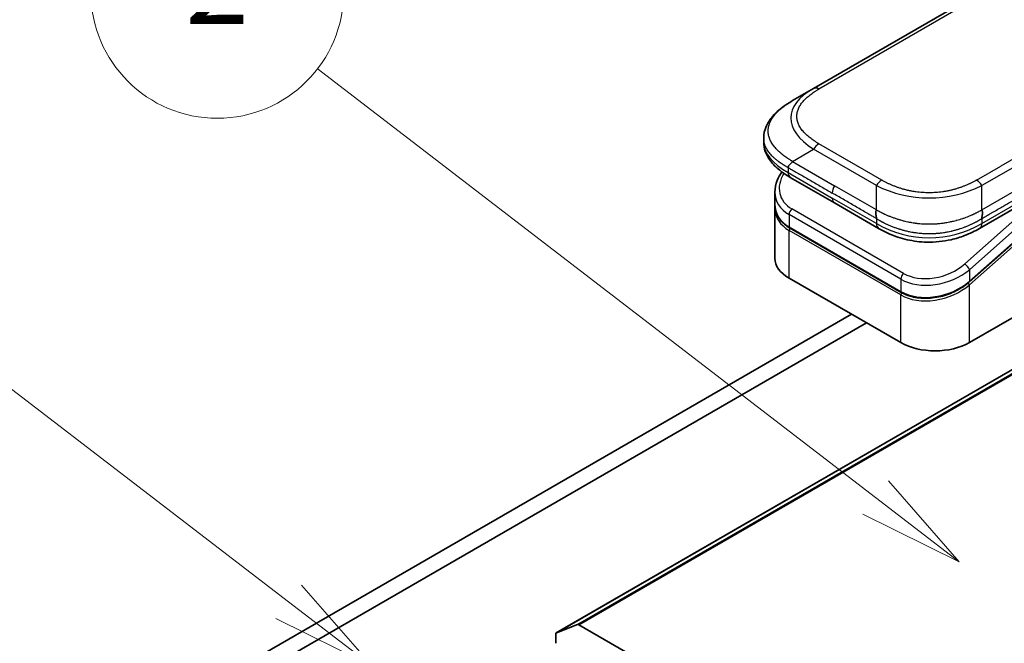
# Model space of a CAD drawing. Units: millimetres. Extents: x 394 to 7687, y 231 to 1636.
# Drawn here: x 1310 to 1392, y 662 to 713 of the extents above; entities that cross this region are included whole.
import ezdxf

# ---------------------------------------------------------------- set-up
doc = ezdxf.new("R2010")
doc.units = ezdxf.units.MM
for name, color, linetype, lineweight in [('Symbol (TK)', 100, 'Continuous', 18), ('Visible (ISO)', 7, 'Continuous', 35), ('Visible Narrow (ISO)', 7, 'Continuous', 25)]:
    doc.layers.add(name, color=color, linetype=linetype, lineweight=lineweight)
doc.styles.add('Note Text (TK2)', font='MS PGothic.ttf')

# ---------------------------------------------------------------- blocks, each defined once
blk = doc.blocks.new('バルーン46')
at = {"layer": 'Symbol (TK)', "color": 100}
for p, q in [((296.599, 134.411), (283.348, 144.587)), ((298.582, 132.888), (296.903, 134.807)), ((296.599, 134.411), (298.582, 132.888)), ((296.294, 134.014), (298.582, 132.888))]:
    blk.add_line(p, q, dxfattribs=at)
at = {"layer": 'Symbol (TK)'}
blk.add_circle((280.976, 146.409), 3, dxfattribs=at)
at = {"layer": 'Symbol (TK)', "color": 7, "insert": (280.976, 146.391), "char_height": 2, "attachment_point": 5, "style": 'Note Text (TK2)'}
blk.add_mtext('2', dxfattribs=at)
blk = doc.blocks.new('バルーン50')
at = {"layer": 'Symbol (TK)', "color": 100}
for p, q in [((282.67, 131.936), (270.949, 140.919)), ((284.654, 130.415), (282.974, 132.333)), ((282.67, 131.936), (284.654, 130.415)), ((282.366, 131.539), (284.654, 130.415))]:
    blk.add_line(p, q, dxfattribs=at)
at = {"layer": 'Symbol (TK)'}
blk.add_circle((268.575, 142.739), 3, dxfattribs=at)
at = {"layer": 'Symbol (TK)', "color": 7, "insert": (268.575, 142.733), "char_height": 2, "attachment_point": 5, "style": 'Note Text (TK2)'}
blk.add_mtext('6', dxfattribs=at)

msp = doc.modelspace()

# ---------------------------------------------------------------- linework, layer by layer
at = {"layer": 'Visible (ISO)'}
for p, q in [((1488.7483, 772.6225), (1376.1764, 707.6291)), ((1478.5549, 733.8752), (1354.8112, 662.4318)), ((1374.4264, 706.6187), (1376.1764, 707.6291)), ((1372.0335, 703.5137), (1372.0335, 703.5137)), ((1372.0335, 703.5137), (1372.0335, 703.1691)), ((1377.9135, 698.1247), (1374.2452, 700.2426)), ((1372.9649, 699.0273), (1372.9649, 698.0251)), ((1372.9649, 697.7293), (1372.9649, 693.5243)), ((1372.9699, 697.88), (1372.9699, 697.88)), ((1377.9135, 698.1247), (1381.5819, 696.0068)), ((1396.4683, 698.0855), (1389.1091, 691.5598)), ((1389.1167, 686.5228), (1408.5445, 697.7394)), ((1393.0363, 697.7775), (1389.9695, 696.0068)), ((1383.4608, 690.6968), (1374.18, 696.0551)), ((1389.9695, 696.0068), (1389.9695, 696.0068)), ((1374.1438, 691.8811), (1383.4245, 686.5228)), ((1379.3293, 688.8872), (1302.7845, 644.694)), ((1304.0219, 643.9796), (1380.5667, 688.1727)), ((1354.8236, 662.4377), (1356.5613, 663.1065)), ((1393.0502, 642.0894), (1356.6802, 663.0876)), ((1354.7568, 662.3116), (1354.7568, 661.5547))]:
    msp.add_line(p, q, dxfattribs=at)
for centre, major_axis, ratio, start_param, end_param in [((1374.6827, 701.0004), (-0.4375, -0.7578), 0.5774081, 6.2831707, 6.2831863), ((1376.9899, 699.5822), (3.956, 1.076), 0.6893822, 2.9562251, 2.9562335), ((1376.9899, 698.6207), (-3.9413, -1.1755), 0.6946664, 6.0788893, 6.0789025), ((1376.9899, 698.3248), (3.9413, 1.1755), 0.6946687, 2.9372796, 2.937298), ((1382.0194, 696.7646), (-0.4375, -0.7578), 0.5772924, 0.0000008, 0.0000127), ((1376.9899, 693.5243), (-4.025, 0), 0.5773503, 0, 0.7853982), ((1386.2706, 688.166), (-4.025, 0), 0.5773503, 0.7853982, 2.3561945), ((1354.9424, 662.2044), (-0.1313, 0.2273), 0.5773503, 6.1925254, 7.0685835), ((1356.6802, 662.8733), (-0.1313, 0.2273), 0.5773503, 5.4977871, 6.1925254)]:
    msp.add_ellipse(centre, major_axis=major_axis, ratio=ratio, start_param=start_param, end_param=end_param, dxfattribs=at)
for points, knots in [([(1372.0335, 703.5137), (1372.0335, 703.8379), (1372.1061, 704.1645), (1372.3669, 704.7764), (1372.5598, 705.0665), (1373.0911, 705.6788), (1373.46, 705.9888), (1374.0487, 706.3915), (1374.2327, 706.5068), (1374.4264, 706.6187)], [0, 0, 0, 0, 0.14721981, 0.14721981, 0.30059635, 0.30059635, 0.50273236, 0.50273236, 0.59165781, 0.59165781, 0.59165781, 0.59165781]), ([(1374.2452, 700.2426), (1373.8861, 700.45), (1373.5499, 700.6776), (1372.9654, 701.1709), (1372.7108, 701.4372), (1372.3659, 701.9391), (1372.2484, 702.1625), (1372.0804, 702.6444), (1372.0335, 702.9075), (1372.0335, 703.1691)], [0, 0, 0, 0, 0.16860899, 0.16860899, 0.32968742, 0.32968742, 0.44277033, 0.44277033, 0.56157397, 0.56157397, 0.56157397, 0.56157397]), ([(1374.4264, 701.5669), (1374.4188, 701.5536), (1374.4105, 701.5405), (1374.4018, 701.5279), (1374.3932, 701.5154), (1374.3842, 701.5033), (1374.3749, 701.4915), (1374.3657, 701.4798), (1374.3561, 701.4685), (1374.3464, 701.4574), (1374.3366, 701.4464), (1374.3267, 701.4357), (1374.3166, 701.4252), (1374.2966, 701.4044), (1374.2761, 701.3845), (1374.2559, 701.3652), (1374.2357, 701.346), (1374.2158, 701.3273), (1374.197, 701.3087), (1374.1782, 701.2902), (1374.1604, 701.2717), (1374.1443, 701.2529), (1374.1282, 701.234), (1374.1139, 701.2147), (1374.1021, 701.1947), (1374.0961, 701.1847), (1374.0907, 701.1744), (1374.086, 701.1639), (1374.0813, 701.1533), (1374.0773, 701.1425), (1374.0741, 701.1314), (1374.0708, 701.1203), (1374.0683, 701.1088), (1374.0666, 701.097), (1374.0649, 701.085), (1374.064, 701.0727), (1374.064, 701.0601)], [0, 0, 0, 0, 0.0639341, 0.0639341, 0.0639341, 0.1272797, 0.1272797, 0.1272797, 0.1901351, 0.1901351, 0.1901351, 0.2525914, 0.2525914, 0.2525914, 0.3765924, 0.3765924, 0.3765924, 0.4999823, 0.4999823, 0.4999823, 0.6233743, 0.6233743, 0.6233743, 0.7473816, 0.7473816, 0.7473816, 0.8098428, 0.8098428, 0.8098428, 0.8727042, 0.8727042, 0.8727042, 0.9360571, 0.9360571, 0.9360571, 1, 1, 1, 1]), ([(1372.9649, 699.0273), (1372.9649, 699.3485), (1373.0321, 699.6782), (1373.2533, 700.2343), (1373.3852, 700.4719), (1373.5468, 700.6968)], [0, 0, 0, 0, 0.14026968, 0.14026968, 0.24855371, 0.24855371, 0.24855371, 0.24855371]), ([(1374.18, 696.0551), (1373.878, 696.2295), (1373.6183, 696.4507), (1373.23, 696.9483), (1373.0939, 697.2293), (1372.9845, 697.6861), (1372.9649, 697.855), (1372.9649, 698.0251)], [0, 0, 0, 0, 0.14368271, 0.14368271, 0.28404025, 0.28404025, 0.36214507, 0.36214507, 0.36214507, 0.36214507]), ([(1381.4007, 697.5403), (1381.393, 697.5271), (1381.3861, 697.5132), (1381.38, 697.499), (1381.3741, 697.485), (1381.3689, 697.4707), (1381.3646, 697.456), (1381.3602, 697.4415), (1381.3566, 697.4267), (1381.3537, 697.4117), (1381.3509, 697.3967), (1381.3487, 697.3815), (1381.3471, 697.3661), (1381.344, 697.3356), (1381.3433, 697.3043), (1381.3445, 697.2726), (1381.3456, 697.2411), (1381.3485, 697.2093), (1381.3524, 697.1775), (1381.3564, 697.1458), (1381.3614, 697.1142), (1381.3666, 697.0831), (1381.3719, 697.0518), (1381.3775, 697.0211), (1381.3825, 696.9914), (1381.385, 696.9764), (1381.3874, 696.9617), (1381.3896, 696.9472), (1381.3918, 696.9327), (1381.3937, 696.9184), (1381.3954, 696.9045), (1381.397, 696.8905), (1381.3983, 696.8768), (1381.3992, 696.8634), (1381.4002, 696.85), (1381.4007, 696.8368), (1381.4007, 696.8243)], [0, 0, 0, 0, 0.0639341, 0.0639341, 0.0639341, 0.1272797, 0.1272797, 0.1272797, 0.1901351, 0.1901351, 0.1901351, 0.2525914, 0.2525914, 0.2525914, 0.3765924, 0.3765924, 0.3765924, 0.4999823, 0.4999823, 0.4999823, 0.6233743, 0.6233743, 0.6233743, 0.7473816, 0.7473816, 0.7473816, 0.8098428, 0.8098428, 0.8098428, 0.8727042, 0.8727042, 0.8727042, 0.9360571, 0.9360571, 0.9360571, 1, 1, 1, 1]), ([(1390.1507, 696.8243), (1390.1505, 696.8367), (1390.1509, 696.8498), (1390.1524, 696.8765), (1390.1537, 696.8901), (1390.1568, 696.9179), (1390.1587, 696.9321), (1390.1629, 696.961), (1390.1653, 696.9757), (1390.1727, 697.0204), (1390.1783, 697.0511), (1390.1888, 697.1135), (1390.1939, 697.1452), (1390.202, 697.2087), (1390.205, 697.2406), (1390.2075, 697.3039), (1390.2069, 697.3353), (1390.2024, 697.3813), (1390.2002, 697.3966), (1390.1946, 697.4266), (1390.191, 697.4415), (1390.1824, 697.4706), (1390.1772, 697.4849), (1390.1652, 697.5132), (1390.1583, 697.5271), (1390.1507, 697.5403)], [0, 0, 0, 0, 0.0638986, 0.0638986, 0.1272191, 0.1272191, 0.1900582, 0.1900582, 0.2525056, 0.2525056, 0.3765059, 0.3765059, 0.4999109, 0.4999109, 0.6233265, 0.6233265, 0.7473585, 0.7473585, 0.8098304, 0.8098304, 0.8727, 0.8727, 0.9360574, 0.9360574, 1, 1, 1, 1]), ([(1389.9695, 696.0068), (1389.5871, 695.7861), (1389.1707, 695.5842), (1388.3677, 695.2778), (1387.9881, 695.1607), (1386.9558, 694.9253), (1386.2597, 694.8512), (1385.0271, 694.881), (1384.4721, 694.9532), (1383.4264, 695.1922), (1382.9255, 695.3615), (1382.155, 695.6962), (1381.8597, 695.8464), (1381.5819, 696.0068)], [0, 0, 0, 0, 0.1795546, 0.1795546, 0.3234776, 0.3234776, 0.5566821, 0.5566821, 0.7464054, 0.7464054, 0.938795, 0.938795, 1.0692496, 1.0692496, 1.0692496, 1.0692496]), ([(1389.1091, 691.5598), (1388.7897, 691.2765), (1388.4119, 691.0226), (1387.604, 690.616), (1387.1645, 690.4566), (1386.2843, 690.2515), (1385.8324, 690.201), (1384.9803, 690.2135), (1384.5682, 690.2735), (1383.9318, 690.463), (1383.6831, 690.5685), (1383.4608, 690.6968)], [0, 0, 0, 0, 0.15935616, 0.15935616, 0.31602414, 0.31602414, 0.4693953, 0.4693953, 0.61817262, 0.61817262, 0.72394488, 0.72394488, 0.72394488, 0.72394488])]:
    msp.add_open_spline(points, degree=3, knots=knots, dxfattribs=at)
msp.add_open_spline([(1372.9649, 697.7293), (1372.9649, 697.7787), (1372.9665, 697.8283), (1372.9698, 697.8781)], degree=3, dxfattribs=at)
at = {"layer": 'Visible Narrow (ISO)'}
for p, q in [((1489.1858, 772.5792), (1376.6139, 707.5857)), ((1502.7226, 764.5545), (1390.1507, 699.561)), ((1500.2745, 763.8555), (1391.7238, 701.1837)), ((1480.305, 734.55), (1356.5613, 663.1065)), ((1356.6802, 663.0876), (1480.4239, 734.5311)), ((1354.8236, 662.4377), (1478.5673, 733.8811)), ((1374.4264, 701.5669), (1376.1764, 702.5773)), ((1381.4007, 699.561), (1376.1764, 702.5773)), ((1381.8382, 700.0229), (1376.6139, 703.0391)), ((1374.064, 701.0601), (1374.064, 700.6432)), ((1374.4264, 701.5669), (1377.9135, 699.5536)), ((1389.7132, 700.0229), (1391.7238, 701.1837)), ((1374.064, 700.6432), (1377.7323, 698.5253)), ((1381.4007, 697.5403), (1377.9135, 699.5536)), ((1381.4007, 697.5403), (1381.4007, 699.561)), ((1395.8783, 699.3994), (1388.7273, 693.0582)), ((1390.1507, 697.5403), (1390.1507, 699.561)), ((1390.1507, 697.5403), (1393.0363, 699.2063)), ((1381.4007, 696.4074), (1377.7323, 698.5253)), ((1396.2677, 698.9219), (1389.1167, 692.5808)), ((1383.6538, 692.2733), (1374.3731, 697.6316)), ((1389.1167, 691.6193), (1396.4759, 698.145)), ((1389.1167, 691.3234), (1396.54, 697.9059)), ((1390.1507, 696.4074), (1393.2175, 698.178)), ((1374.1438, 697.1542), (1374.1438, 696.1352)), ((1383.4245, 691.7959), (1374.1438, 697.1542)), ((1381.4007, 696.8243), (1381.4007, 696.4074)), ((1390.1507, 696.8243), (1390.1507, 696.4074)), ((1374.1438, 696.1352), (1383.4245, 690.7769)), ((1383.4245, 690.4811), (1374.1438, 695.8394)), ((1374.1438, 691.8811), (1374.1438, 695.8394)), ((1389.1167, 692.5808), (1389.1167, 691.6193)), ((1383.4245, 691.7959), (1383.4245, 690.7769)), ((1388.6139, 691.2355), (1388.6139, 691.2355)), ((1389.1167, 686.5228), (1389.1167, 691.3234)), ((1383.4245, 686.5228), (1383.4245, 690.4811))]:
    msp.add_line(p, q, dxfattribs=at)
for centre, major_axis, ratio, start_param, end_param in [((1388.4268, 704.598), (14.1434, -0.6683), 0.3564434, 2.6348428, 3.6820267), ((1376.6139, 706.8713), (-0.4375, 0.7578), 0.57734, 5.4977861, 6.2831842), ((1387.1888, 703.1691), (15.1552, 0), 0.3333358, 3.1415927, 3.6651951), ((1376.6139, 702.3247), (0.4375, 0.7578), 0.5773532, 0.7853931, 1.5707913), ((1376.9093, 699.881), (3.5026, 1.108), 0.6979571, 2.4532614, 3.7097428), ((1374.6827, 701.0004), (-0.4375, -0.7578), 0.5774081, 5.4977871, 6.2831707), ((1381.8382, 699.3085), (0.4375, 0.7578), 0.5773519, 0.7854016, 1.5707998), ((1389.7132, 699.3085), (-0.4375, 0.7578), 0.5773489, 4.71238, 5.4977782), ((1378.351, 699.301), (-0.4375, -0.7578), 0.5773503, 4.712389, 5.4977871), ((1385.7757, 706.1286), (-8.7501, 0), 0.8666784, 1.0472044, 2.0943883), ((1376.9899, 699.5822), (3.956, 1.076), 0.6893822, 2.9562335, 3.7416336), ((1378.351, 698.8825), (-0.4375, -0.7578), 0.5773503, 5.4977871, 6.2831861), ((1376.9899, 698.6207), (-3.9413, -1.1755), 0.6946664, 6.0789025, 6.8642882), ((1376.9899, 698.3248), (3.9413, 1.1755), 0.6946687, 2.937298, 3.7226985), ((1374.4531, 697.3328), (-0.2188, -0.3789), 0.5773502, 4.1887908, 5.4977878), ((1376.9573, 698.4443), (3.7589, 1.1892), 0.6979528, 3.4388998, 3.4389478), ((1374.2675, 696.2067), (-0.0875, -0.1516), 0.5773503, 5.4977872, 6.2831853), ((1374.2675, 695.9108), (0.0875, 0.1516), 0.5773503, 1.0881761, 2.3561944), ((1382.0194, 696.7646), (-0.4375, -0.7578), 0.5772924, 5.4977871, 6.2831861), ((1385.7757, 703.985), (-8.7499, 0), 0.9999925, 1.0471939, 2.0943987), ((1386.1906, 694.5225), (3.503, 1.1078), 0.6978551, 3.709726, 5.2806285), ((1388.8074, 692.7594), (-0.2903, 0.3273), 0.4082481, 3.8263111, 5.3971074), ((1386.2706, 694.224), (3.9561, 1.0761), 0.6893827, 3.7416337, 5.3124253), ((1383.7339, 691.9745), (0.2187, 0.3789), 0.5773503, 1.0471971, 2.3561939), ((1386.2706, 693.2625), (-3.9413, -1.1755), 0.6946699, 0.5811053, 2.1518979), ((1386.2706, 692.9666), (3.9413, 1.1755), 0.6946632, 3.7226973, 5.2934985), ((1388.993, 691.3948), (0.1161, -0.1309), 0.4082483, 0.6847192, 1.8492806), ((1388.993, 691.6907), (0.1161, -0.1309), 0.4082481, 0.000054, 0.6847192), ((1383.5483, 690.8484), (-0.0875, -0.1516), 0.5773509, 5.4977874, 6.2831513), ((1383.5483, 690.5525), (-0.0875, -0.1516), 0.5773502, 4.2260842, 5.4977873)]:
    msp.add_ellipse(centre, major_axis=major_axis, ratio=ratio, start_param=start_param, end_param=end_param, dxfattribs=at)
for points, knots in [([(1376.6139, 703.0391), (1376.5974, 703.0487), (1376.5808, 703.0583), (1376.5644, 703.0679), (1376.548, 703.0776), (1376.5316, 703.0873), (1376.5153, 703.097), (1376.4828, 703.1165), (1376.4505, 703.1361), (1376.4185, 703.1559), (1376.3866, 703.1756), (1376.355, 703.1955), (1376.3237, 703.2156), (1376.2924, 703.2356), (1376.2614, 703.2559), (1376.2308, 703.2763), (1376.1695, 703.3171), (1376.1095, 703.3585), (1376.0509, 703.4006), (1375.9925, 703.4426), (1375.9356, 703.4853), (1375.8802, 703.5286), (1375.8247, 703.5719), (1375.7708, 703.6159), (1375.7186, 703.6606), (1375.6665, 703.7051), (1375.6161, 703.7503), (1375.5675, 703.7961), (1375.5189, 703.8419), (1375.4721, 703.8883), (1375.4272, 703.9353), (1375.3825, 703.9822), (1375.3397, 704.0297), (1375.299, 704.0778), (1375.2582, 704.126), (1375.2195, 704.1748), (1375.1831, 704.2241), (1375.1467, 704.2732), (1375.1126, 704.3228), (1375.0809, 704.373), (1375.0491, 704.4232), (1375.0196, 704.4739), (1374.9926, 704.5251), (1374.9657, 704.5761), (1374.9413, 704.6275), (1374.9194, 704.6793), (1374.8976, 704.7311), (1374.8783, 704.7833), (1374.8617, 704.8358), (1374.8451, 704.8882), (1374.8312, 704.9409), (1374.8201, 704.9937), (1374.8089, 705.0466), (1374.8005, 705.0997), (1374.7949, 705.1528), (1374.7893, 705.206), (1374.7865, 705.2592), (1374.7865, 705.3124), (1374.7865, 705.3657), (1374.7893, 705.4189), (1374.7949, 705.472), (1374.8005, 705.5252), (1374.8089, 705.5783), (1374.8201, 705.6312), (1374.8312, 705.684), (1374.8451, 705.7367), (1374.8617, 705.789), (1374.8783, 705.8415), (1374.8976, 705.8937), (1374.9194, 705.9456), (1374.9413, 705.9974), (1374.9657, 706.0488), (1374.9926, 706.0998), (1375.0196, 706.151), (1375.0491, 706.2017), (1375.0809, 706.2519), (1375.1126, 706.302), (1375.1467, 706.3517), (1375.1831, 706.4008), (1375.2195, 706.4501), (1375.2582, 706.4989), (1375.299, 706.547), (1375.3397, 706.5951), (1375.3825, 706.6426), (1375.4272, 706.6895), (1375.4721, 706.7366), (1375.5189, 706.783), (1375.5675, 706.8288), (1375.6161, 706.8746), (1375.6665, 706.9198), (1375.7186, 706.9643), (1375.7708, 707.0089), (1375.8247, 707.0529), (1375.8802, 707.0963), (1375.9356, 707.1396), (1375.9925, 707.1822), (1376.0509, 707.2242), (1376.1095, 707.2663), (1376.1695, 707.3078), (1376.2308, 707.3486), (1376.2614, 707.369), (1376.2924, 707.3892), (1376.3237, 707.4093), (1376.355, 707.4293), (1376.3866, 707.4492), (1376.4185, 707.469), (1376.4505, 707.4888), (1376.4828, 707.5084), (1376.5153, 707.5278), (1376.5316, 707.5376), (1376.548, 707.5473), (1376.5644, 707.5569), (1376.5808, 707.5666), (1376.5973, 707.5762), (1376.6139, 707.5857)], [0, 0, 0, 0, 0.0078947, 0.0078947, 0.0078947, 0.0157883, 0.0157883, 0.0157883, 0.0315724, 0.0315724, 0.0315724, 0.0473155, 0.0473155, 0.0473155, 0.0630553, 0.0630553, 0.0630553, 0.0945293, 0.0945293, 0.0945293, 0.1258917, 0.1258917, 0.1258917, 0.1572779, 0.1572779, 0.1572779, 0.1885729, 0.1885729, 0.1885729, 0.2198627, 0.2198627, 0.2198627, 0.2510658, 0.2510658, 0.2510658, 0.2823397, 0.2823397, 0.2823397, 0.3134755, 0.3134755, 0.3134755, 0.344656, 0.344656, 0.344656, 0.3757426, 0.3757426, 0.3757426, 0.4068528, 0.4068528, 0.4068528, 0.4379018, 0.4379018, 0.4379018, 0.4689615, 0.4689615, 0.4689615, 0.5000025, 0.5000025, 0.5000025, 0.5310387, 0.5310387, 0.5310387, 0.5621033, 0.5621033, 0.5621033, 0.5931475, 0.5931475, 0.5931475, 0.6242624, 0.6242624, 0.6242624, 0.6553442, 0.6553442, 0.6553442, 0.6865294, 0.6865294, 0.6865294, 0.7176605, 0.7176605, 0.7176605, 0.7489389, 0.7489389, 0.7489389, 0.7801375, 0.7801375, 0.7801375, 0.8114273, 0.8114273, 0.8114273, 0.8427223, 0.8427223, 0.8427223, 0.8741114, 0.8741114, 0.8741114, 0.905471, 0.905471, 0.905471, 0.936945, 0.936945, 0.936945, 0.9526847, 0.9526847, 0.9526847, 0.9684279, 0.9684279, 0.9684279, 0.9842118, 0.9842118, 0.9842118, 0.9921054, 0.9921054, 0.9921054, 1, 1, 1, 1]), ([(1374.4264, 701.5669), (1374.405, 701.581), (1374.3837, 701.595), (1374.3404, 701.6232), (1374.3186, 701.6373), (1374.2527, 701.68), (1374.2089, 701.7082), (1374.1588, 701.7405), (1374.1523, 701.7447), (1374.1099, 701.7721), (1374.0742, 701.7953), (1374.0303, 701.824), (1374.0218, 701.8296), (1374.002, 701.8426), (1373.9908, 701.8501), (1373.9611, 701.8699), (1373.9428, 701.8822), (1373.917, 701.8999), (1373.9093, 701.9052), (1373.8927, 701.9168), (1373.8838, 701.9231), (1373.8681, 701.9342), (1373.8614, 701.939), (1373.8454, 701.9505), (1373.836, 701.9572), (1373.8206, 701.9683), (1373.8144, 701.9728), (1373.7828, 701.9958), (1373.7574, 702.0145), (1373.7273, 702.0372), (1373.7222, 702.041), (1373.6605, 702.0876), (1373.6051, 702.131), (1373.548, 702.1774), (1373.5449, 702.1799), (1373.4864, 702.2277), (1373.4325, 702.2736), (1373.3251, 702.3689), (1373.2719, 702.4183), (1373.1694, 702.5184), (1373.1201, 702.569), (1373.0285, 702.6683), (1372.9859, 702.717), (1372.9428, 702.7692), (1372.9404, 702.7721), (1372.8953, 702.8271), (1372.8548, 702.8797), (1372.7826, 702.9803), (1372.7504, 703.0281), (1372.7167, 703.0821), (1372.7131, 703.0877), (1372.6765, 703.1472), (1372.6458, 703.2016), (1372.5939, 703.3028), (1372.5719, 703.3496), (1372.5483, 703.4049), (1372.5448, 703.4132), (1372.5187, 703.4769), (1372.4987, 703.5326), (1372.4676, 703.6336), (1372.4555, 703.6789), (1372.4428, 703.7352), (1372.4405, 703.7461), (1372.4267, 703.8133), (1372.418, 703.8698), (1372.4092, 703.9547), (1372.407, 703.983), (1372.4052, 704.0185), (1372.4049, 704.0256), (1372.4043, 704.0406), (1372.4041, 704.0486), (1372.4038, 704.0592), (1372.4037, 704.0654), (1372.4035, 704.0752), (1372.4034, 704.0858), (1372.4033, 704.1), (1372.4034, 704.1178), (1372.4037, 704.1319), (1372.4043, 704.1532), (1372.4048, 704.1674), (1372.4069, 704.2099), (1372.4091, 704.2383), (1372.4165, 704.311), (1372.4228, 704.3553), (1372.4331, 704.4118), (1372.4355, 704.4241), (1372.4495, 704.493), (1372.4639, 704.5494), (1372.4949, 704.6505), (1372.5104, 704.6954), (1372.532, 704.7511), (1372.5364, 704.7622), (1372.5637, 704.829), (1372.5891, 704.8844), (1372.6401, 704.9843), (1372.6647, 705.0291), (1372.697, 705.0834), (1372.7029, 705.0933), (1372.7422, 705.1576), (1372.7779, 705.2114), (1372.8476, 705.309), (1372.8808, 705.353), (1372.9228, 705.4054), (1372.93, 705.4144), (1373.016, 705.5198), (1373.1023, 705.6142), (1373.2032, 705.7145), (1373.2114, 705.7226), (1373.271, 705.7808), (1373.3242, 705.8303), (1373.4258, 705.9203), (1373.4737, 705.9611), (1373.5318, 706.0088), (1373.5409, 706.0163), (1373.5998, 706.064), (1373.6507, 706.1037), (1373.7122, 706.1501), (1373.7218, 706.1573), (1373.7469, 706.176), (1373.7626, 706.1876), (1373.7843, 706.2034), (1373.7903, 706.2078), (1373.8061, 706.2192), (1373.8159, 706.2263), (1373.8337, 706.2391), (1373.8417, 706.2448), (1373.8578, 706.2562), (1373.866, 706.2619), (1373.8808, 706.2723), (1373.8874, 706.2769), (1373.8961, 706.283), (1373.8982, 706.2845), (1373.9091, 706.292), (1373.9179, 706.298), (1373.9459, 706.3173), (1373.9652, 706.3304), (1373.9937, 706.3495), (1374.0028, 706.3556), (1374.0223, 706.3686), (1374.0327, 706.3755), (1374.0773, 706.4048), (1374.1117, 706.427), (1374.1539, 706.4538), (1374.1614, 706.4586), (1374.212, 706.4904), (1374.2552, 706.5171), (1374.3199, 706.5561), (1374.3411, 706.5688), (1374.3837, 706.5939), (1374.4051, 706.6064), (1374.4264, 706.6187)], [0, 0, 0, 0, 0.0095184, 0.0095184, 0.0192702, 0.0192702, 0.0389776, 0.0389776, 0.0419212, 0.0419212, 0.0581996, 0.0581996, 0.0621072, 0.0621072, 0.0673145, 0.0673145, 0.0758905, 0.0758905, 0.0794947, 0.0794947, 0.083783, 0.083783, 0.0870051, 0.0870051, 0.0915036, 0.0915036, 0.0944913, 0.0944913, 0.1069292, 0.1069292, 0.1094537, 0.1094537, 0.1377166, 0.1377166, 0.1393366, 0.1393366, 0.168411, 0.168411, 0.1989632, 0.1989632, 0.2294313, 0.2294313, 0.2581017, 0.2581017, 0.2598073, 0.2598073, 0.2901016, 0.2901016, 0.3171407, 0.3171407, 0.3203027, 0.3203027, 0.3504052, 0.3504052, 0.375904, 0.375904, 0.3804149, 0.3804149, 0.4103459, 0.4103459, 0.4344429, 0.4344429, 0.4402132, 0.4402132, 0.4700343, 0.4700343, 0.4849437, 0.4849437, 0.4886699, 0.4886699, 0.4928467, 0.4928467, 0.4942589, 0.4961219, 0.497985, 0.4998481, 0.5035714, 0.5072944, 0.5072944, 0.5147411, 0.5147411, 0.5296378, 0.5296378, 0.55297, 0.55297, 0.5594638, 0.5594638, 0.5893357, 0.5893357, 0.6133152, 0.6133152, 0.6192715, 0.6192715, 0.6492867, 0.6492867, 0.6738839, 0.6738839, 0.6793932, 0.6793932, 0.7095977, 0.7095977, 0.7347357, 0.7347357, 0.7399033, 0.7399033, 0.7958822, 0.7958822, 0.8008112, 0.8008112, 0.8314142, 0.8314142, 0.8573104, 0.8573104, 0.862117, 0.862117, 0.8881264, 0.8881264, 0.89291, 0.89291, 0.9006218, 0.9006218, 0.9035569, 0.9035569, 0.9083392, 0.9083392, 0.9122001, 0.9122001, 0.9161097, 0.9161097, 0.9192643, 0.9192643, 0.9202582, 0.9202582, 0.9244067, 0.9244067, 0.9334204, 0.9334204, 0.9376307, 0.9376307, 0.9424341, 0.9424341, 0.9581298, 0.9581298, 0.9615629, 0.9615629, 0.9810021, 0.9810021, 0.9905009, 0.9905009, 1, 1, 1, 1]), ([(1374.064, 701.0601), (1374.0499, 701.0678), (1374.0352, 701.0759), (1374.0068, 701.0915), (1373.9932, 701.099), (1373.9526, 701.1215), (1373.926, 701.1366), (1373.8951, 701.1541), (1373.891, 701.1565), (1373.8632, 701.1724), (1373.8399, 701.1859), (1373.8018, 701.2083), (1373.7871, 701.2171), (1373.7566, 701.2353), (1373.7408, 701.2448), (1373.7176, 701.259), (1373.7101, 701.2637), (1373.6932, 701.2741), (1373.6834, 701.2802), (1373.656, 701.2972), (1373.639, 701.3079), (1373.6153, 701.323), (1373.6087, 701.3273), (1373.5744, 701.3493), (1373.547, 701.3671), (1373.5144, 701.3888), (1373.5089, 701.3924), (1373.4419, 701.4372), (1373.3817, 701.4789), (1373.3195, 701.5238), (1373.3161, 701.5262), (1373.2522, 701.5726), (1373.1932, 701.6172), (1373.0754, 701.7105), (1373.0167, 701.7591), (1372.9033, 701.8582), (1372.8486, 701.9087), (1372.7464, 702.0083), (1372.6988, 702.0573), (1372.6506, 702.11), (1372.6479, 702.113), (1372.5972, 702.1688), (1372.5516, 702.2224), (1372.4699, 702.3256), (1372.4334, 702.375), (1372.395, 702.4308), (1372.391, 702.4366), (1372.3491, 702.4985), (1372.314, 702.5552), (1372.2544, 702.6614), (1372.2291, 702.7106), (1372.202, 702.7691), (1372.198, 702.7779), (1372.1677, 702.8455), (1372.1445, 702.9047), (1372.1084, 703.0127), (1372.0944, 703.0613), (1372.0796, 703.1218), (1372.0769, 703.1335), (1372.0608, 703.2059), (1372.0506, 703.267), (1372.0404, 703.359), (1372.0378, 703.3898), (1372.0357, 703.4283), (1372.0353, 703.436), (1372.0346, 703.4523), (1372.0344, 703.461), (1372.034, 703.4725), (1372.0339, 703.4793), (1372.0337, 703.4899), (1372.0336, 703.5015), (1372.0335, 703.5092), (1372.0335, 703.5133), (1372.0335, 703.5135), (1372.0335, 703.5137)], [0, 0, 0, 0, 0.00603093, 0.00603093, 0.01200082, 0.01200082, 0.02386453, 0.02386453, 0.0256517, 0.0256517, 0.03613138, 0.03613138, 0.04274016, 0.04274016, 0.04983235, 0.04983235, 0.05322303, 0.05322303, 0.05754644, 0.05754644, 0.0655788, 0.0655788, 0.06869046, 0.06869046, 0.08156439, 0.08156439, 0.08417983, 0.08417983, 0.11351507, 0.11351507, 0.11519956, 0.11519956, 0.14549648, 0.14549648, 0.17747096, 0.17747096, 0.20949575, 0.20949575, 0.23975641, 0.23975641, 0.24155998, 0.24155998, 0.27369023, 0.27369023, 0.30250814, 0.30250814, 0.30588615, 0.30588615, 0.33812709, 0.33812709, 0.36554526, 0.36554526, 0.3704056, 0.3704056, 0.40272297, 0.40272297, 0.4288146, 0.4288146, 0.43507034, 0.43507034, 0.46743781, 0.46743781, 0.48363607, 0.48363607, 0.48768525, 0.48768525, 0.49222443, 0.49222443, 0.49375923, 0.49578394, 0.49780875, 0.4998336, 0.4998336, 0.49994448, 0.49994448, 0.49994448, 0.49994448]), ([(1374.064, 701.0601), (1374.0748, 701.0539), (1374.0858, 701.0475), (1374.097, 701.0411), (1374.1078, 701.0348), (1374.1188, 701.0285), (1374.1299, 701.0221), (1374.1529, 701.0089), (1374.1763, 700.9955), (1374.1998, 700.9819), (1374.2466, 700.9551), (1374.2941, 700.9279), (1374.3405, 700.9013), (1374.388, 700.874), (1374.4344, 700.8474), (1374.4778, 700.8225), (1374.5002, 700.8097), (1374.5218, 700.7973), (1374.5424, 700.7855), (1374.5635, 700.7733), (1374.5836, 700.7618), (1374.6022, 700.751), (1374.6047, 700.7496), (1374.6072, 700.7481), (1374.6097, 700.7467), (1374.6259, 700.7373), (1374.6421, 700.728), (1374.6583, 700.7186), (1374.677, 700.7078), (1374.6957, 700.697), (1374.7144, 700.6863), (1374.7517, 700.6647), (1374.7891, 700.6431), (1374.8264, 700.6216), (1374.901, 700.5785), (1374.9757, 700.5354), (1375.0503, 700.4923), (1375.3484, 700.3202), (1375.6465, 700.1481), (1375.9446, 699.976), (1376.2426, 699.8039), (1376.5407, 699.6318), (1376.8387, 699.4597), (1377.1366, 699.2878), (1377.4345, 699.1158), (1377.7323, 698.9438)], [0, 0, 0, 0, 0.0070785, 0.0070785, 0.0070785, 0.0140046, 0.0140046, 0.0140046, 0.0283529, 0.0283529, 0.0283529, 0.0568624, 0.0568624, 0.0568624, 0.0860433, 0.0860433, 0.0860433, 0.101083, 0.101083, 0.101083, 0.1165632, 0.1165632, 0.1165632, 0.1186532, 0.1186532, 0.1186532, 0.1323804, 0.1323804, 0.1323804, 0.148198, 0.148198, 0.148198, 0.1798194, 0.1798194, 0.1798194, 0.2430144, 0.2430144, 0.2430144, 0.4954203, 0.4954203, 0.4954203, 0.7477818, 0.7477818, 0.7477818, 1, 1, 1, 1]), ([(1389.7132, 700.0229), (1389.6966, 700.0133), (1389.6799, 700.0038), (1389.6632, 699.9943), (1389.6465, 699.9848), (1389.6297, 699.9754), (1389.6129, 699.966), (1389.5792, 699.9472), (1389.5452, 699.9285), (1389.5109, 699.91), (1389.4767, 699.8916), (1389.4423, 699.8734), (1389.4075, 699.8553), (1389.3728, 699.8372), (1389.3377, 699.8194), (1389.3024, 699.8017), (1389.2317, 699.7663), (1389.1599, 699.7316), (1389.087, 699.6978), (1389.0143, 699.6641), (1388.9404, 699.6313), (1388.8654, 699.5993), (1388.7903, 699.5673), (1388.7141, 699.5361), (1388.6368, 699.506), (1388.5597, 699.4759), (1388.4814, 699.4468), (1388.4021, 699.4187), (1388.3228, 699.3907), (1388.2423, 699.3636), (1388.1609, 699.3377), (1388.0796, 699.3119), (1387.9974, 699.2872), (1387.9141, 699.2637), (1387.8306, 699.2402), (1387.7461, 699.2178), (1387.6607, 699.1968), (1387.5757, 699.1758), (1387.4897, 699.1561), (1387.4029, 699.1378), (1387.3159, 699.1194), (1387.228, 699.1024), (1387.1394, 699.0868), (1387.0511, 699.0713), (1386.962, 699.0572), (1386.8723, 699.0446), (1386.7825, 699.0319), (1386.6921, 699.0208), (1386.6012, 699.0112), (1386.5105, 699.0017), (1386.4193, 698.9936), (1386.3277, 698.9872), (1386.2361, 698.9808), (1386.1442, 698.9759), (1386.0521, 698.9727), (1385.9601, 698.9695), (1385.8679, 698.9678), (1385.7757, 698.9678), (1385.6835, 698.9678), (1385.5913, 698.9695), (1385.4992, 698.9727), (1385.4071, 698.9759), (1385.3152, 698.9808), (1385.2236, 698.9872), (1385.1321, 698.9936), (1385.0409, 699.0017), (1384.9501, 699.0112), (1384.8592, 699.0208), (1384.7688, 699.0319), (1384.679, 699.0446), (1384.5893, 699.0572), (1384.5002, 699.0713), (1384.4119, 699.0868), (1384.3233, 699.1024), (1384.2355, 699.1194), (1384.1485, 699.1378), (1384.0617, 699.1561), (1383.9757, 699.1758), (1383.8906, 699.1968), (1383.8052, 699.2178), (1383.7207, 699.2402), (1383.6373, 699.2637), (1383.554, 699.2872), (1383.4717, 699.3119), (1383.3905, 699.3377), (1383.309, 699.3636), (1383.2286, 699.3907), (1383.1493, 699.4187), (1383.0699, 699.4468), (1382.9917, 699.4759), (1382.9146, 699.506), (1382.8372, 699.5361), (1382.761, 699.5672), (1382.6859, 699.5993), (1382.6109, 699.6313), (1382.5371, 699.6641), (1382.4644, 699.6978), (1382.3914, 699.7316), (1382.3196, 699.7663), (1382.249, 699.8017), (1382.2136, 699.8194), (1382.1786, 699.8372), (1382.1438, 699.8553), (1382.1091, 699.8734), (1382.0746, 699.8916), (1382.0404, 699.91), (1382.0061, 699.9285), (1381.9722, 699.9472), (1381.9385, 699.966), (1381.9216, 699.9754), (1381.9048, 699.9848), (1381.8881, 699.9943), (1381.8714, 700.0038), (1381.8547, 700.0133), (1381.8382, 700.0229)], [0, 0, 0, 0, 0.0078946, 0.0078946, 0.0078946, 0.0157882, 0.0157882, 0.0157882, 0.0315721, 0.0315721, 0.0315721, 0.0473153, 0.0473153, 0.0473153, 0.063055, 0.063055, 0.063055, 0.0945291, 0.0945291, 0.0945291, 0.1258886, 0.1258886, 0.1258886, 0.1572777, 0.1572777, 0.1572777, 0.1885727, 0.1885727, 0.1885727, 0.2198625, 0.2198625, 0.2198625, 0.2510611, 0.2510611, 0.2510611, 0.2823395, 0.2823395, 0.2823395, 0.3134706, 0.3134706, 0.3134706, 0.3446558, 0.3446558, 0.3446558, 0.3757376, 0.3757376, 0.3757376, 0.4068526, 0.4068526, 0.4068526, 0.4378967, 0.4378967, 0.4378967, 0.4689613, 0.4689613, 0.4689613, 0.4999975, 0.4999975, 0.4999975, 0.5310385, 0.5310385, 0.5310385, 0.5620982, 0.5620982, 0.5620982, 0.5931473, 0.5931473, 0.5931473, 0.6242574, 0.6242574, 0.6242574, 0.6553441, 0.6553441, 0.6553441, 0.6865245, 0.6865245, 0.6865245, 0.7176603, 0.7176603, 0.7176603, 0.7489342, 0.7489342, 0.7489342, 0.7801373, 0.7801373, 0.7801373, 0.8114271, 0.8114271, 0.8114271, 0.8427221, 0.8427221, 0.8427221, 0.8741083, 0.8741083, 0.8741083, 0.9054708, 0.9054708, 0.9054708, 0.9369448, 0.9369448, 0.9369448, 0.9526845, 0.9526845, 0.9526845, 0.9684276, 0.9684276, 0.9684276, 0.9842117, 0.9842117, 0.9842117, 0.9921053, 0.9921053, 0.9921053, 1, 1, 1, 1]), ([(1381.4007, 696.8243), (1381.3898, 696.8306), (1381.3788, 696.8369), (1381.3677, 696.8434), (1381.3568, 696.8497), (1381.3458, 696.856), (1381.3347, 696.8624), (1381.3117, 696.8758), (1381.2884, 696.8893), (1381.2648, 696.903), (1381.218, 696.9301), (1381.1706, 696.9577), (1381.1242, 696.9847), (1381.0767, 697.0123), (1381.0303, 697.0393), (1380.9868, 697.0646), (1380.9644, 697.0776), (1380.9429, 697.0901), (1380.9223, 697.102), (1380.9012, 697.1143), (1380.8811, 697.1259), (1380.8624, 697.1367), (1380.8599, 697.1381), (1380.8574, 697.1396), (1380.855, 697.141), (1380.8388, 697.1504), (1380.8225, 697.1597), (1380.8063, 697.1691), (1380.7876, 697.1799), (1380.769, 697.1906), (1380.7503, 697.2014), (1380.7129, 697.223), (1380.6756, 697.2445), (1380.6383, 697.2661), (1380.5636, 697.3092), (1380.489, 697.3523), (1380.4143, 697.3954), (1380.1163, 697.5675), (1379.8182, 697.7396), (1379.5201, 697.9117), (1379.222, 698.0837), (1378.924, 698.2558), (1378.6259, 698.4279), (1378.3281, 698.5999), (1378.0302, 698.7718), (1377.7323, 698.9438)], [0, 0, 0, 0, 0.0070785, 0.0070785, 0.0070785, 0.0140046, 0.0140046, 0.0140046, 0.0283529, 0.0283529, 0.0283529, 0.0568624, 0.0568624, 0.0568624, 0.0860433, 0.0860433, 0.0860433, 0.101083, 0.101083, 0.101083, 0.1165632, 0.1165632, 0.1165632, 0.1186532, 0.1186532, 0.1186532, 0.1323804, 0.1323804, 0.1323804, 0.148198, 0.148198, 0.148198, 0.1798194, 0.1798194, 0.1798194, 0.2430144, 0.2430144, 0.2430144, 0.4954203, 0.4954203, 0.4954203, 0.7477818, 0.7477818, 0.7477818, 1, 1, 1, 1]), ([(1390.1507, 696.8243), (1390.1607, 696.8301), (1390.1708, 696.8359), (1390.181, 696.8419), (1390.1911, 696.8477), (1390.2012, 696.8535), (1390.2114, 696.8594), (1390.2326, 696.8717), (1390.254, 696.8841), (1390.2757, 696.8967), (1390.3187, 696.9216), (1390.3624, 696.947), (1390.4054, 696.972), (1390.4493, 696.9976), (1390.4925, 697.0227), (1390.5335, 697.0465), (1390.554, 697.0585), (1390.5739, 697.07), (1390.5932, 697.0812), (1390.614, 697.0933), (1390.6339, 697.1049), (1390.6528, 697.1158), (1390.6681, 697.1246), (1390.6826, 697.1331), (1390.6964, 697.141), (1390.6998, 697.1429), (1390.7031, 697.1449), (1390.7065, 697.1468), (1390.7238, 697.1568), (1390.7411, 697.1668), (1390.7584, 697.1768), (1390.7931, 697.1968), (1390.8277, 697.2168), (1390.8623, 697.2368), (1390.9316, 697.2768), (1391.0008, 697.3167), (1391.0701, 697.3567), (1391.347, 697.5166), (1391.6239, 697.6765), (1391.9008, 697.8363), (1392.3397, 698.0897), (1392.7786, 698.3431), (1393.2175, 698.5965)], [0, 0, 0, 0, 0.0078621, 0.0078621, 0.0078621, 0.0155651, 0.0155651, 0.0155651, 0.0314967, 0.0314967, 0.0314967, 0.0631356, 0.0631356, 0.0631356, 0.095401, 0.095401, 0.095401, 0.1114991, 0.1114991, 0.1114991, 0.1288992, 0.1288992, 0.1288992, 0.1429171, 0.1429171, 0.1429171, 0.1463611, 0.1463611, 0.1463611, 0.1640184, 0.1640184, 0.1640184, 0.1993317, 0.1993317, 0.1993317, 0.2699535, 0.2699535, 0.2699535, 0.5523816, 0.5523816, 0.5523816, 1, 1, 1, 1]), ([(1381.4007, 697.5403), (1381.4236, 697.5289), (1381.4465, 697.5173), (1381.493, 697.4936), (1381.5166, 697.4816), (1381.5879, 697.445), (1381.6358, 697.4203), (1381.6911, 697.3917), (1381.6983, 697.388), (1381.7454, 697.3637), (1381.7854, 697.3432), (1381.8354, 697.3177), (1381.8451, 697.3128), (1381.8677, 697.3014), (1381.8807, 697.2949), (1381.9151, 697.2776), (1381.9366, 697.267), (1381.9673, 697.2521), (1381.9764, 697.2477), (1381.9964, 697.2381), (1382.0073, 697.233), (1382.0265, 697.224), (1382.0347, 697.2201), (1382.0545, 697.2109), (1382.066, 697.2056), (1382.0853, 697.1967), (1382.0929, 697.1932), (1382.1327, 697.175), (1382.1649, 697.1605), (1382.204, 697.1432), (1382.2106, 697.1402), (1382.291, 697.1048), (1382.3659, 697.0729), (1382.4462, 697.0401), (1382.4505, 697.0383), (1382.5331, 697.0046), (1382.6124, 696.9735), (1382.7773, 696.9116), (1382.863, 696.8809), (1383.0363, 696.8217), (1383.124, 696.7932), (1383.2963, 696.7402), (1383.3808, 696.7155), (1383.4712, 696.6906), (1383.4763, 696.6892), (1383.5717, 696.663), (1383.6631, 696.6395), (1383.8377, 696.5976), (1383.9208, 696.5789), (1384.0145, 696.5593), (1384.0243, 696.5572), (1384.1277, 696.5359), (1384.2221, 696.518), (1384.3979, 696.4878), (1384.4791, 696.475), (1384.5751, 696.4612), (1384.5896, 696.4592), (1384.7001, 696.444), (1384.7968, 696.4323), (1384.9722, 696.4141), (1385.0507, 696.407), (1385.1484, 696.3996), (1385.1673, 696.3983), (1385.2838, 696.3902), (1385.3818, 696.3851), (1385.529, 696.38), (1385.5781, 696.3787), (1385.6395, 696.3776), (1385.6518, 696.3775), (1385.6779, 696.3771), (1385.6916, 696.377), (1385.7101, 696.3768), (1385.7209, 696.3767), (1385.7378, 696.3766), (1385.7562, 696.3766), (1385.7808, 696.3766), (1385.8115, 696.3766), (1385.836, 696.3768), (1385.8729, 696.3771), (1385.8974, 696.3774), (1385.9711, 696.3787), (1386.0201, 696.3799), (1386.146, 696.3843), (1386.2227, 696.3879), (1386.3205, 696.3939), (1386.3417, 696.3953), (1386.4608, 696.4035), (1386.5583, 696.412), (1386.7331, 696.43), (1386.8107, 696.4391), (1386.907, 696.4517), (1386.9261, 696.4543), (1387.0416, 696.4702), (1387.1372, 696.485), (1387.3099, 696.5147), (1387.3872, 696.5291), (1387.4811, 696.5478), (1387.4982, 696.5513), (1387.6092, 696.5741), (1387.7022, 696.5949), (1387.8709, 696.6353), (1387.9468, 696.6546), (1388.0375, 696.6789), (1388.0529, 696.6831), (1388.2352, 696.733), (1388.3985, 696.7829), (1388.5721, 696.8412), (1388.5861, 696.846), (1388.687, 696.8804), (1388.7727, 696.9111), (1388.9288, 696.9697), (1388.9995, 696.9973), (1389.0823, 697.0307), (1389.0952, 697.036), (1389.178, 697.0699), (1389.247, 697.0991), (1389.3277, 697.1345), (1389.3402, 697.14), (1389.3728, 697.1544), (1389.3928, 697.1634), (1389.4204, 697.1759), (1389.428, 697.1793), (1389.4479, 697.1884), (1389.4602, 697.194), (1389.4825, 697.2043), (1389.4924, 697.2088), (1389.5123, 697.2181), (1389.5222, 697.2228), (1389.5402, 697.2313), (1389.5482, 697.2351), (1389.5588, 697.2402), (1389.5613, 697.2414), (1389.5743, 697.2477), (1389.5848, 697.2528), (1389.6179, 697.269), (1389.6405, 697.2802), (1389.6734, 697.2968), (1389.6839, 697.3021), (1389.7063, 697.3134), (1389.7182, 697.3194), (1389.769, 697.3452), (1389.8076, 697.365), (1389.8544, 697.3891), (1389.8628, 697.3934), (1389.9188, 697.4221), (1389.966, 697.4465), (1390.0361, 697.4823), (1390.0591, 697.4941), (1390.1049, 697.5173), (1390.1278, 697.5289), (1390.1507, 697.5403)], [0, 0, 0, 0, 0.0095184, 0.0095184, 0.0192702, 0.0192702, 0.0389776, 0.0389776, 0.0419212, 0.0419212, 0.0581996, 0.0581996, 0.0621072, 0.0621072, 0.0673145, 0.0673145, 0.0758905, 0.0758905, 0.0794947, 0.0794947, 0.083783, 0.083783, 0.0870051, 0.0870051, 0.0915036, 0.0915036, 0.0944913, 0.0944913, 0.1069292, 0.1069292, 0.1094537, 0.1094537, 0.1377166, 0.1377166, 0.1393366, 0.1393366, 0.168411, 0.168411, 0.1989632, 0.1989632, 0.2294313, 0.2294313, 0.2581017, 0.2581017, 0.2598073, 0.2598073, 0.2901016, 0.2901016, 0.3171407, 0.3171407, 0.3203027, 0.3203027, 0.3504052, 0.3504052, 0.375904, 0.375904, 0.3804149, 0.3804149, 0.4103459, 0.4103459, 0.4344429, 0.4344429, 0.4402132, 0.4402132, 0.4700343, 0.4700343, 0.4849437, 0.4849437, 0.4886699, 0.4886699, 0.4928467, 0.4928467, 0.4942589, 0.4961219, 0.497985, 0.4998481, 0.5035714, 0.5072944, 0.5072944, 0.5147411, 0.5147411, 0.5296378, 0.5296378, 0.55297, 0.55297, 0.5594638, 0.5594638, 0.5893357, 0.5893357, 0.6133152, 0.6133152, 0.6192715, 0.6192715, 0.6492867, 0.6492867, 0.6738839, 0.6738839, 0.6793932, 0.6793932, 0.7095977, 0.7095977, 0.7347357, 0.7347357, 0.7399033, 0.7399033, 0.7958822, 0.7958822, 0.8008112, 0.8008112, 0.8314142, 0.8314142, 0.8573104, 0.8573104, 0.862117, 0.862117, 0.8881264, 0.8881264, 0.89291, 0.89291, 0.9006218, 0.9006218, 0.9035569, 0.9035569, 0.9083392, 0.9083392, 0.9122001, 0.9122001, 0.9161097, 0.9161097, 0.9192643, 0.9192643, 0.9202582, 0.9202582, 0.9244067, 0.9244067, 0.9334204, 0.9334204, 0.9376307, 0.9376307, 0.9424341, 0.9424341, 0.9581298, 0.9581298, 0.9615629, 0.9615629, 0.9810021, 0.9810021, 0.9905009, 0.9905009, 1, 1, 1, 1]), ([(1381.4007, 696.8243), (1381.4147, 696.8157), (1381.4296, 696.8067), (1381.4583, 696.7893), (1381.4722, 696.781), (1381.5138, 696.7561), (1381.5416, 696.7397), (1381.5741, 696.7207), (1381.5784, 696.7182), (1381.6078, 696.7011), (1381.6328, 696.6867), (1381.674, 696.6633), (1381.69, 696.6543), (1381.7235, 696.6356), (1381.741, 696.6259), (1381.767, 696.6117), (1381.7754, 696.6071), (1381.7944, 696.5968), (1381.8055, 696.5908), (1381.8366, 696.5741), (1381.8562, 696.5638), (1381.8837, 696.5493), (1381.8914, 696.5453), (1381.9314, 696.5243), (1381.9639, 696.5076), (1382.0033, 696.4877), (1382.0099, 696.4844), (1382.0912, 696.4434), (1382.167, 696.4067), (1382.2484, 696.3687), (1382.2528, 696.3666), (1382.3368, 696.3276), (1382.4177, 696.2915), (1382.5862, 696.2194), (1382.674, 696.1835), (1382.8525, 696.1141), (1382.9433, 696.0805), (1383.1221, 696.0179), (1383.21, 695.9887), (1383.3042, 695.9591), (1383.3096, 695.9575), (1383.4095, 695.9264), (1383.5052, 695.8984), (1383.6891, 695.8482), (1383.777, 695.8257), (1383.8761, 695.8021), (1383.8865, 695.7997), (1383.9964, 695.774), (1384.0969, 695.7524), (1384.2847, 695.7157), (1384.3716, 695.7002), (1384.4747, 695.6834), (1384.4902, 695.681), (1384.6092, 695.6624), (1384.7134, 695.6481), (1384.9029, 695.6258), (1384.9879, 695.6172), (1385.0937, 695.6081), (1385.1142, 695.6064), (1385.2407, 695.5965), (1385.3472, 695.5902), (1385.5072, 695.5839), (1385.5607, 695.5824), (1385.6275, 695.581), (1385.6409, 695.5808), (1385.6692, 695.5804), (1385.6842, 695.5802), (1385.7043, 695.58), (1385.716, 695.5799), (1385.7345, 695.5798), (1385.7545, 695.5797), (1385.7679, 695.5797), (1385.7879, 695.5797), (1385.8147, 695.5798), (1385.8414, 695.58), (1385.8815, 695.5804), (1385.9082, 695.5807), (1385.9883, 695.5823), (1386.0417, 695.5839), (1386.1785, 695.5892), (1386.2619, 695.5937), (1386.3681, 695.6011), (1386.3912, 695.6028), (1386.5203, 695.6129), (1386.6259, 695.6232), (1386.8149, 695.6453), (1386.8985, 695.6565), (1387.0022, 695.6719), (1387.0228, 695.675), (1387.1467, 695.6943), (1387.2493, 695.7123), (1387.4339, 695.7483), (1387.5162, 695.7657), (1387.6161, 695.7883), (1387.6343, 695.7925), (1387.7518, 695.82), (1387.8501, 695.8449), (1388.0278, 695.8934), (1388.1075, 695.9164), (1388.2026, 695.9453), (1388.2187, 695.9503), (1388.4085, 696.0094), (1388.5781, 696.0683), (1388.7577, 696.137), (1388.7722, 696.1426), (1388.8758, 696.1829), (1388.9637, 696.2188), (1389.1234, 696.2871), (1389.1954, 696.3191), (1389.2797, 696.3579), (1389.2929, 696.364), (1389.3768, 696.4032), (1389.4467, 696.4369), (1389.5282, 696.4777), (1389.5409, 696.4841), (1389.5737, 696.5007), (1389.5939, 696.511), (1389.6217, 696.5253), (1389.6293, 696.5293), (1389.6495, 696.5398), (1389.6618, 696.5462), (1389.684, 696.5579), (1389.6939, 696.5631), (1389.7138, 696.5737), (1389.7237, 696.5789), (1389.7408, 696.5881), (1389.7481, 696.592), (1389.7576, 696.5972), (1389.7598, 696.5984), (1389.7708, 696.6043), (1389.7796, 696.6091), (1389.8058, 696.6235), (1389.8231, 696.633), (1389.8559, 696.6514), (1389.8715, 696.6601), (1389.9118, 696.6829), (1389.9363, 696.697), (1389.9661, 696.7143), (1389.9713, 696.7173), (1390.0055, 696.7372), (1390.0341, 696.7541), (1390.0769, 696.7797), (1390.0911, 696.7882), (1390.1207, 696.806), (1390.136, 696.8154), (1390.1507, 696.8243)], [0, 0, 0, 0, 0.0060309, 0.0060309, 0.0120008, 0.0120008, 0.0238645, 0.0238645, 0.0256517, 0.0256517, 0.0361314, 0.0361314, 0.0427402, 0.0427402, 0.0498324, 0.0498324, 0.053223, 0.053223, 0.0575464, 0.0575464, 0.0655788, 0.0655788, 0.0686905, 0.0686905, 0.0815644, 0.0815644, 0.0841798, 0.0841798, 0.1135151, 0.1135151, 0.1151996, 0.1151996, 0.1454965, 0.1454965, 0.177471, 0.177471, 0.2094958, 0.2094958, 0.2397564, 0.2397564, 0.24156, 0.24156, 0.2736902, 0.2736902, 0.3025081, 0.3025081, 0.3058861, 0.3058861, 0.3381271, 0.3381271, 0.3655453, 0.3655453, 0.3704056, 0.3704056, 0.402723, 0.402723, 0.4288146, 0.4288146, 0.4350703, 0.4350703, 0.4674378, 0.4674378, 0.4836361, 0.4836361, 0.4876853, 0.4876853, 0.4922244, 0.4922244, 0.4937592, 0.4957839, 0.4978088, 0.4998336, 0.4998336, 0.50388, 0.507926, 0.507926, 0.5160184, 0.5160184, 0.5322027, 0.5322027, 0.5575322, 0.5575322, 0.5645751, 0.5645751, 0.5969278, 0.5969278, 0.622829, 0.622829, 0.6292513, 0.6292513, 0.6615372, 0.6615372, 0.6878929, 0.6878929, 0.6937826, 0.6937826, 0.7259826, 0.7259826, 0.7526652, 0.7526652, 0.7581356, 0.7581356, 0.8171307, 0.8171307, 0.8223012, 0.8223012, 0.8543215, 0.8543215, 0.8813113, 0.8813113, 0.8863106, 0.8863106, 0.9133113, 0.9133113, 0.9182675, 0.9182675, 0.9262517, 0.9262517, 0.9292892, 0.9292892, 0.9342914, 0.9342914, 0.9382967, 0.9382967, 0.942181, 0.942181, 0.9451294, 0.9451294, 0.9460235, 0.9460235, 0.9495786, 0.9495786, 0.9566104, 0.9566104, 0.9630132, 0.9630132, 0.9732741, 0.9732741, 0.9754302, 0.9754302, 0.987634, 0.987634, 0.9937199, 0.9937199, 1, 1, 1, 1]), ([(1385.6516, 690.2099), (1385.6065, 690.208), (1385.5615, 690.2067), (1385.5167, 690.206), (1385.3928, 690.2042), (1385.2699, 690.207), (1385.1485, 690.2144), (1385.026, 690.2219), (1384.905, 690.2342), (1384.7865, 690.2512), (1384.6684, 690.2682), (1384.5527, 690.2898), (1384.4397, 690.316), (1384.3268, 690.3422), (1384.2167, 690.373), (1384.1101, 690.4083), (1384.017, 690.4391), (1383.9266, 690.4734), (1383.8392, 690.5108)], [0.60257084, 0.60257084, 0.60257084, 0.60257084, 0.62507106, 0.62507106, 0.62507106, 0.68719512, 0.68719512, 0.68719512, 0.74995928, 0.74995928, 0.74995928, 0.81246584, 0.81246584, 0.81246584, 0.87497011, 0.87497011, 0.87497011, 0.92954354, 0.92954354, 0.92954354, 0.92954354])]:
    msp.add_open_spline(points, degree=3, knots=knots, dxfattribs=at)
msp.add_rational_spline([(1389.9695, 696.0068), (1390.0903, 696.0766), (1390.1507, 696.2208), (1390.1507, 696.4074)], [0.853553388934, 0.853553265759, 0.902368802781, 1], degree=3, dxfattribs=at)

# ---------------------------------------------------------------- block references
at = {"layer": 'Symbol (TK)', "xscale": 3.5, "yscale": 3.5, "zscale": 3.5}
for name in ['バルーン46', 'バルーン50']:
    msp.add_blockref(name, (343.2329, 203.2219), dxfattribs=at)

doc.saveas('drawing.dxf')
